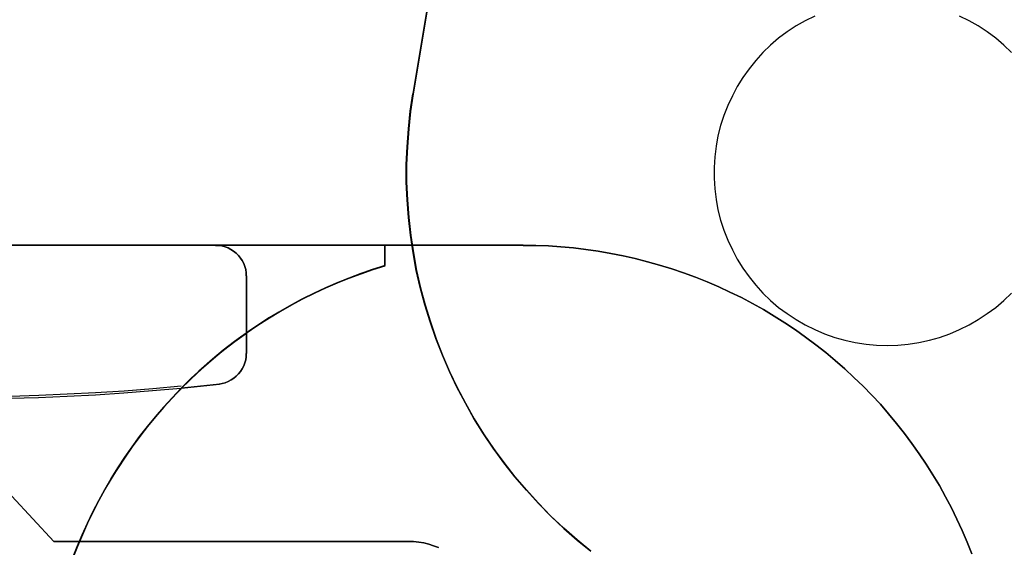
# Model space of a CAD drawing. Units: millimetres. Extents: x 1251 to 4331, y 2469 to 4183.
# Drawn here: x 3450 to 3463, y 3938 to 3945 of the extents above; entities that cross this region are included whole.
import ezdxf

# ---------------------------------------------------------------- set-up
doc = ezdxf.new("R2010")
doc.units = ezdxf.units.MM

# ---------------------------------------------------------------- blocks, each defined once
blk = doc.blocks.new('2020_04_21__14-35-19-063-flat-1')
at = {"flags": 128}
for points in [[(-326.806, 6.25), (-325.007, 6.25), (-335.697, 6.25), (-325.007, 6.25)], [(-326.806, 6.25), (-329.003, 6.25), (-326.806, 6.25)], [(-329.003, 6.248), (-328.962, 6.247), (-328.921, 6.24), (-328.88, 6.229), (-328.842, 6.214), (-328.804, 6.195), (-328.77, 6.173), (-328.737, 6.145), (-328.708, 6.116), (-328.68, 6.083), (-328.658, 6.049), (-328.639, 6.011), (-328.624, 5.973), (-328.613, 5.932), (-328.607, 5.891), (-328.605, 5.85), (-328.607, 5.891), (-328.613, 5.932), (-328.624, 5.973), (-328.639, 6.011), (-328.658, 6.049), (-328.68, 6.083), (-328.708, 6.116), (-328.737, 6.145), (-328.77, 6.173), (-328.804, 6.195), (-328.842, 6.214), (-328.88, 6.229), (-328.921, 6.24), (-328.962, 6.247)], [(-326.806, 5.985), (-326.806, 6.25), (-326.806, 5.985)], [(-326.806, 5.985), (-326.806, 6.25)], [(-328.603, 5.109), (-328.603, 5.85)], [(-328.603, 5.109), (-328.603, 4.841), (-328.603, 5.109)], [(-328.605, 4.841), (-328.607, 4.8), (-328.613, 4.759), (-328.624, 4.719), (-328.639, 4.68), (-328.658, 4.644), (-328.68, 4.608), (-328.706, 4.577), (-328.735, 4.546), (-328.768, 4.52), (-328.802, 4.498), (-328.839, 4.479), (-328.878, 4.463), (-328.918, 4.451), (-328.959, 4.444), (-328.918, 4.451), (-328.878, 4.463), (-328.839, 4.479), (-328.802, 4.498), (-328.768, 4.52), (-328.735, 4.546), (-328.706, 4.577), (-328.68, 4.608), (-328.658, 4.644), (-328.639, 4.68), (-328.624, 4.719), (-328.613, 4.759), (-328.607, 4.8)], [(-328.955, 4.444), (-329.448, 4.393)]]:
    blk.add_lwpolyline(points, close=True, dxfattribs=at)
for points in [[(-319.178, 2.239), (-319.24, 2.391), (-319.304, 2.541), (-319.372, 2.69), (-319.445, 2.836), (-319.52, 2.981), (-319.601, 3.125), (-319.685, 3.264), (-319.771, 3.403), (-319.862, 3.539), (-319.957, 3.673), (-320.055, 3.804), (-320.156, 3.932), (-320.261, 4.058), (-320.367, 4.182), (-320.479, 4.302), (-320.592, 4.419), (-320.711, 4.532), (-320.829, 4.644), (-320.953, 4.752), (-321.078, 4.855), (-321.207, 4.956), (-321.338, 5.054), (-321.472, 5.149), (-321.608, 5.24), (-321.745, 5.327), (-321.886, 5.412), (-322.028, 5.491), (-322.173, 5.568), (-322.321, 5.64), (-322.468, 5.709), (-322.618, 5.772), (-322.771, 5.833), (-322.924, 5.889), (-323.078, 5.942), (-323.235, 5.991), (-323.391, 6.035), (-323.551, 6.076), (-323.709, 6.113), (-323.87, 6.143), (-324.032, 6.171), (-324.193, 6.195), (-324.355, 6.214), (-324.518, 6.229), (-324.681, 6.24), (-324.844, 6.247), (-325.007, 6.248), (-324.844, 6.247), (-324.681, 6.24), (-324.518, 6.229), (-324.355, 6.214), (-324.193, 6.195), (-324.032, 6.171), (-323.87, 6.143), (-323.709, 6.113), (-323.551, 6.076), (-323.391, 6.035), (-323.235, 5.991), (-323.078, 5.942), (-322.924, 5.889), (-322.771, 5.833), (-322.618, 5.772), (-322.468, 5.709), (-322.321, 5.64), (-322.173, 5.568), (-322.028, 5.491), (-321.886, 5.412), (-321.745, 5.327), (-321.608, 5.24), (-321.472, 5.149), (-321.338, 5.054), (-321.207, 4.956), (-321.078, 4.855), (-320.953, 4.752), (-320.829, 4.644), (-320.711, 4.532), (-320.592, 4.419), (-320.479, 4.302), (-320.367, 4.182), (-320.261, 4.058), (-320.156, 3.932), (-320.055, 3.804), (-319.957, 3.673), (-319.862, 3.539), (-319.771, 3.403), (-319.685, 3.264), (-319.601, 3.125), (-319.52, 2.981), (-319.445, 2.836), (-319.372, 2.69), (-319.304, 2.541), (-319.24, 2.391), (-319.178, 2.239)], [(-319.178, 2.239), (-319.24, 2.391), (-319.304, 2.541), (-319.372, 2.69), (-319.445, 2.836), (-319.52, 2.981), (-319.601, 3.125), (-319.685, 3.264), (-319.771, 3.403), (-319.862, 3.539), (-319.957, 3.673), (-320.055, 3.804), (-320.156, 3.932), (-320.261, 4.058), (-320.367, 4.182), (-320.479, 4.302), (-320.592, 4.419), (-320.711, 4.532), (-320.829, 4.644), (-320.953, 4.752), (-321.078, 4.855), (-321.207, 4.956), (-321.338, 5.054), (-321.472, 5.149), (-321.608, 5.24), (-321.745, 5.327), (-321.886, 5.412), (-322.028, 5.491), (-322.173, 5.568), (-322.321, 5.64), (-322.468, 5.709), (-322.618, 5.772), (-322.771, 5.833), (-322.924, 5.889), (-323.078, 5.942), (-323.235, 5.991), (-323.391, 6.035), (-323.551, 6.076), (-323.709, 6.113), (-323.87, 6.143), (-324.032, 6.171), (-324.193, 6.195), (-324.355, 6.214), (-324.518, 6.229), (-324.681, 6.24), (-324.844, 6.247), (-325.007, 6.248), (-324.844, 6.247), (-324.681, 6.24), (-324.518, 6.229), (-324.355, 6.214), (-324.193, 6.195), (-324.032, 6.171), (-323.87, 6.143), (-323.709, 6.113), (-323.551, 6.076), (-323.391, 6.035), (-323.235, 5.991), (-323.078, 5.942), (-322.924, 5.889), (-322.771, 5.833), (-322.618, 5.772), (-322.468, 5.709), (-322.321, 5.64), (-322.173, 5.568), (-322.028, 5.491), (-321.886, 5.412), (-321.745, 5.327), (-321.608, 5.24), (-321.472, 5.149), (-321.338, 5.054), (-321.207, 4.956), (-321.078, 4.855), (-320.953, 4.752), (-320.829, 4.644), (-320.711, 4.532), (-320.592, 4.419), (-320.479, 4.302), (-320.367, 4.182), (-320.261, 4.058), (-320.156, 3.932), (-320.055, 3.804), (-319.957, 3.673), (-319.862, 3.539), (-319.771, 3.403), (-319.685, 3.264), (-319.601, 3.125), (-319.52, 2.981), (-319.445, 2.836), (-319.372, 2.69), (-319.304, 2.541), (-319.24, 2.391), (-319.178, 2.239)], [(-326.804, 5.979), (-326.963, 5.929), (-327.117, 5.875), (-327.272, 5.819), (-327.425, 5.757), (-327.576, 5.69), (-327.725, 5.621), (-327.873, 5.547), (-328.017, 5.47), (-328.16, 5.388), (-328.303, 5.303), (-328.44, 5.214), (-328.577, 5.123), (-328.711, 5.027), (-328.842, 4.927), (-328.971, 4.824), (-329.096, 4.718), (-329.22, 4.609), (-329.34, 4.496), (-329.457, 4.381), (-329.57, 4.262), (-329.682, 4.14), (-329.79, 4.015), (-329.893, 3.888), (-329.995, 3.757), (-330.093, 3.625), (-330.185, 3.489), (-330.276, 3.352), (-330.362, 3.213), (-330.447, 3.07), (-330.526, 2.926), (-330.599, 2.78), (-330.672, 2.63), (-330.739, 2.481), (-330.802, 2.33), (-330.862, 2.175)], [(-330.861, 2.18), (-330.8, 2.333), (-330.737, 2.484), (-330.67, 2.635), (-330.598, 2.783), (-330.522, 2.931), (-330.443, 3.075), (-330.361, 3.216), (-330.273, 3.357), (-330.184, 3.494), (-330.089, 3.63), (-329.991, 3.762), (-329.89, 3.893), (-329.785, 4.02), (-329.677, 4.144), (-329.567, 4.266), (-329.452, 4.384)], [(-328.605, 5.108), (-328.467, 5.202), (-328.327, 5.293), (-328.184, 5.381), (-328.038, 5.463), (-327.89, 5.544), (-327.741, 5.618), (-327.59, 5.69), (-327.437, 5.757), (-327.282, 5.821), (-327.124, 5.879), (-326.966, 5.934), (-326.806, 5.984), (-326.964, 5.934), (-327.119, 5.881), (-327.273, 5.822), (-327.426, 5.76), (-327.578, 5.695), (-327.725, 5.626), (-327.873, 5.553), (-328.019, 5.475), (-328.162, 5.393), (-328.303, 5.309), (-328.442, 5.219), (-328.577, 5.128), (-328.711, 5.032), (-328.842, 4.932), (-328.971, 4.829), (-329.096, 4.723), (-329.22, 4.614), (-329.34, 4.501), (-329.457, 4.386), (-329.57, 4.267), (-329.68, 4.145), (-329.789, 4.02), (-329.893, 3.893), (-329.993, 3.762), (-330.091, 3.63), (-330.184, 3.494), (-330.275, 3.357), (-330.361, 3.218), (-330.443, 3.075), (-330.522, 2.931), (-330.598, 2.785), (-330.67, 2.635), (-330.737, 2.486), (-330.8, 2.333), (-330.859, 2.18)], [(-326.808, 5.982), (-326.968, 5.932), (-327.126, 5.877), (-327.282, 5.819), (-327.438, 5.755), (-327.591, 5.688), (-327.742, 5.618), (-327.892, 5.542), (-328.04, 5.463), (-328.184, 5.381), (-328.328, 5.293), (-328.469, 5.202), (-328.607, 5.108), (-328.758, 4.998), (-328.904, 4.884), (-329.046, 4.767), (-329.186, 4.645), (-329.321, 4.52), (-329.454, 4.389)], [(-328.603, 5.104), (-328.753, 4.994), (-328.9, 4.881), (-329.043, 4.764), (-329.184, 4.642), (-329.32, 4.515), (-329.452, 4.386)], [(-335.748, 4.474), (-335.379, 4.434), (-335.01, 4.398), (-334.64, 4.367), (-334.269, 4.341), (-333.9, 4.321), (-333.529, 4.304), (-333.158, 4.292), (-332.786, 4.285), (-332.415, 4.281), (-332.044, 4.283), (-331.673, 4.288), (-331.302, 4.3), (-330.931, 4.316), (-330.562, 4.334), (-330.191, 4.359), (-329.821, 4.388), (-329.452, 4.422)], [(-335.745, 4.444), (-335.377, 4.405), (-335.008, 4.371), (-334.638, 4.34), (-334.267, 4.314), (-333.898, 4.292), (-333.527, 4.276), (-333.158, 4.262), (-332.786, 4.255), (-332.415, 4.252), (-332.044, 4.254), (-331.675, 4.261), (-331.304, 4.271), (-330.933, 4.286), (-330.563, 4.307), (-330.194, 4.331), (-329.823, 4.36), (-329.455, 4.393)], [(-329.45, 4.386), (-329.565, 4.267), (-329.675, 4.145), (-329.783, 4.02), (-329.888, 3.893), (-329.99, 3.762), (-330.088, 3.63), (-330.18, 3.494), (-330.271, 3.357), (-330.359, 3.218), (-330.441, 3.075), (-330.52, 2.931), (-330.596, 2.783), (-330.668, 2.635), (-330.735, 2.484), (-330.799, 2.333), (-330.859, 2.18)]]:
    blk.add_lwpolyline(points, dxfattribs=at)
blk = doc.blocks.new('2020_04_21__14-35-19-422-flat-2')
at = {"flags": 128}
blk.add_lwpolyline([(524.353, 10.845), (524.058, 9.072), (525.815, 19.624), (524.058, 9.072)], close=True, dxfattribs=at)
for points in [[(531.831, 9.607), (531.732, 9.702), (531.627, 9.794), (531.515, 9.875), (531.4, 9.953), (531.281, 10.021), (531.156, 10.082)], [(529.277, 10.082), (529.152, 10.021), (529.033, 9.953), (528.918, 9.875), (528.806, 9.794), (528.701, 9.702), (528.602, 9.607), (528.511, 9.506), (528.423, 9.397), (528.341, 9.285), (528.27, 9.166), (528.206, 9.044), (528.145, 8.919), (528.097, 8.79), (528.053, 8.658), (528.019, 8.526), (527.995, 8.39), (527.978, 8.251), (527.968, 8.112), (527.968, 7.976), (527.978, 7.837), (527.995, 7.698), (528.019, 7.563), (528.053, 7.43), (528.097, 7.298), (528.145, 7.169), (528.206, 7.044), (528.27, 6.922), (528.341, 6.803), (528.423, 6.691), (528.511, 6.583), (528.602, 6.481), (528.701, 6.386), (528.806, 6.294), (528.918, 6.213), (529.033, 6.135), (529.152, 6.067), (529.277, 6.006), (529.403, 5.952), (529.535, 5.904), (529.667, 5.867), (529.803, 5.836), (529.942, 5.816), (530.077, 5.803), (530.216, 5.799), (530.216, 5.799), (530.355, 5.803), (530.491, 5.816), (530.63, 5.836), (530.766, 5.867), (530.898, 5.904), (531.03, 5.952), (531.156, 6.006), (531.281, 6.067), (531.4, 6.135), (531.515, 6.213), (531.627, 6.294), (531.732, 6.386), (531.831, 6.481)], [(529.277, 10.082), (529.152, 10.021), (529.033, 9.953), (528.918, 9.875), (528.806, 9.794), (528.701, 9.702), (528.602, 9.607), (528.511, 9.506), (528.423, 9.397), (528.341, 9.285), (528.27, 9.166), (528.206, 9.044), (528.145, 8.919), (528.097, 8.79), (528.053, 8.658), (528.019, 8.526), (527.995, 8.39), (527.978, 8.251), (527.968, 8.112), (527.968, 7.976), (527.978, 7.837), (527.995, 7.698), (528.019, 7.563), (528.053, 7.43), (528.097, 7.298), (528.145, 7.169), (528.206, 7.044), (528.27, 6.922), (528.341, 6.803), (528.423, 6.691), (528.511, 6.583), (528.602, 6.481), (528.701, 6.386), (528.806, 6.294), (528.918, 6.213), (529.033, 6.135), (529.152, 6.067), (529.277, 6.006), (529.403, 5.952), (529.535, 5.904), (529.667, 5.867), (529.803, 5.836), (529.942, 5.816), (530.077, 5.803), (530.216, 5.799), (530.355, 5.803), (530.491, 5.816), (530.63, 5.836), (530.766, 5.867), (530.898, 5.904), (531.03, 5.952), (531.156, 6.006), (531.281, 6.067), (531.4, 6.135), (531.515, 6.213), (531.627, 6.294), (531.732, 6.386), (531.831, 6.481)], [(531.831, 9.607), (531.732, 9.702), (531.627, 9.794), (531.515, 9.875), (531.4, 9.953), (531.281, 10.021), (531.156, 10.082)], [(529.277, 10.082), (529.152, 10.021), (529.033, 9.953), (528.918, 9.875), (528.806, 9.794), (528.701, 9.702), (528.602, 9.607), (528.511, 9.506), (528.423, 9.397), (528.341, 9.285), (528.27, 9.166), (528.206, 9.044), (528.145, 8.919), (528.097, 8.79), (528.053, 8.658), (528.019, 8.526), (527.995, 8.39), (527.978, 8.251), (527.968, 8.112), (527.968, 7.976), (527.978, 7.837), (527.995, 7.698), (528.019, 7.563), (528.053, 7.43), (528.097, 7.298), (528.145, 7.169), (528.206, 7.044), (528.27, 6.922), (528.341, 6.803), (528.423, 6.691), (528.511, 6.583), (528.602, 6.481), (528.701, 6.386), (528.806, 6.294), (528.918, 6.213), (529.033, 6.135), (529.152, 6.067), (529.277, 6.006), (529.403, 5.952), (529.535, 5.904), (529.667, 5.867), (529.803, 5.836), (529.942, 5.816), (530.077, 5.803), (530.216, 5.799), (530.355, 5.803), (530.491, 5.816), (530.63, 5.836), (530.766, 5.867), (530.898, 5.904), (531.03, 5.952), (531.156, 6.006), (531.281, 6.067), (531.4, 6.135), (531.515, 6.213), (531.627, 6.294), (531.732, 6.386), (531.831, 6.481)], [(531.831, 9.607), (531.732, 9.702), (531.627, 9.794), (531.515, 9.875), (531.4, 9.953), (531.281, 10.021), (531.156, 10.082)], [(531.831, 9.607), (531.732, 9.702), (531.627, 9.794), (531.515, 9.875), (531.4, 9.953), (531.281, 10.021), (531.156, 10.082)], [(529.277, 10.082), (529.152, 10.021), (529.033, 9.953), (528.918, 9.875), (528.806, 9.794), (528.701, 9.702), (528.602, 9.607), (528.511, 9.506), (528.423, 9.397), (528.341, 9.285), (528.27, 9.166), (528.206, 9.044), (528.145, 8.919), (528.097, 8.79), (528.053, 8.658), (528.019, 8.526), (527.995, 8.39), (527.978, 8.251), (527.968, 8.112), (527.968, 7.976), (527.978, 7.837), (527.995, 7.698), (528.019, 7.563), (528.053, 7.43), (528.097, 7.298), (528.145, 7.169), (528.206, 7.044), (528.27, 6.922), (528.341, 6.803), (528.423, 6.691), (528.511, 6.583), (528.602, 6.481), (528.701, 6.386), (528.806, 6.294), (528.918, 6.213), (529.033, 6.135), (529.152, 6.067), (529.277, 6.006), (529.403, 5.952), (529.535, 5.904), (529.667, 5.867), (529.803, 5.836), (529.942, 5.816), (530.077, 5.803), (530.216, 5.799), (530.216, 5.799), (530.355, 5.803), (530.491, 5.816), (530.63, 5.836), (530.766, 5.867), (530.898, 5.904), (531.03, 5.952), (531.156, 6.006), (531.281, 6.067), (531.4, 6.135), (531.515, 6.213), (531.627, 6.294), (531.732, 6.386), (531.831, 6.481)], [(526.368, 3.127), (526.188, 3.273), (526.015, 3.425), (525.845, 3.585), (525.686, 3.748), (525.53, 3.921), (525.381, 4.094), (525.235, 4.277), (525.099, 4.463), (524.971, 4.653), (524.848, 4.85), (524.737, 5.05), (524.628, 5.257), (524.53, 5.463), (524.438, 5.674), (524.353, 5.891), (524.279, 6.108), (524.211, 6.328), (524.15, 6.552), (524.099, 6.776), (524.058, 7.003), (524.024, 7.234), (523.997, 7.461), (523.98, 7.691), (523.97, 7.922), (523.97, 8.153), (523.98, 8.383), (523.997, 8.614), (524.021, 8.844), (524.055, 9.072), (524.021, 8.844), (523.997, 8.614), (523.98, 8.383), (523.97, 8.153), (523.97, 7.922), (523.98, 7.691), (523.997, 7.461), (524.024, 7.234), (524.058, 7.003), (524.099, 6.776), (524.15, 6.552), (524.211, 6.328), (524.279, 6.108), (524.353, 5.891), (524.438, 5.674), (524.53, 5.463), (524.628, 5.257), (524.737, 5.05), (524.848, 4.85), (524.971, 4.653), (525.099, 4.463), (525.235, 4.277), (525.381, 4.094), (525.53, 3.921), (525.686, 3.748), (525.845, 3.585), (526.015, 3.425), (526.188, 3.273), (526.368, 3.127)], [(526.368, 3.124), (526.188, 3.269), (526.015, 3.422), (525.849, 3.581), (525.686, 3.744), (525.53, 3.917), (525.381, 4.094), (525.238, 4.273), (525.103, 4.46), (524.974, 4.653), (524.852, 4.846), (524.737, 5.05), (524.631, 5.253), (524.533, 5.46), (524.442, 5.674), (524.357, 5.887), (524.282, 6.108), (524.214, 6.328), (524.153, 6.549), (524.102, 6.776), (524.062, 7.003), (524.028, 7.23), (524.001, 7.461), (523.984, 7.691), (523.974, 7.922), (523.974, 8.153), (523.984, 8.383), (524.001, 8.614), (524.024, 8.841), (524.058, 9.072), (524.024, 8.841), (524.001, 8.614), (523.984, 8.383), (523.974, 8.153), (523.974, 7.922), (523.984, 7.691), (524.001, 7.461), (524.028, 7.23), (524.062, 7.003), (524.102, 6.776), (524.153, 6.549), (524.214, 6.328), (524.282, 6.108), (524.357, 5.887), (524.442, 5.674), (524.533, 5.46), (524.631, 5.253), (524.737, 5.05), (524.852, 4.846), (524.974, 4.653), (525.103, 4.46), (525.238, 4.273), (525.381, 4.094), (525.53, 3.917), (525.686, 3.744), (525.849, 3.581), (526.015, 3.422), (526.188, 3.269), (526.368, 3.124)]]:
    blk.add_lwpolyline(points, dxfattribs=at)
blk = doc.blocks.new('2020_04_21__14-35-19-391-flat-2')
at = {"flags": 128}
for points in [[(518.294, 5.952), (518.294, 4.432), (519.391, 3.251), (518.294, 4.432)], [(519.391, 3.251), (518.294, 4.432), (519.391, 3.251)], [(519.391, 3.251), (524, 3.253)], [(524, 3.253), (519.391, 3.251), (524, 3.253)]]:
    blk.add_lwpolyline(points, close=True, dxfattribs=at)
blk.add_lwpolyline([(524.386, 3.174), (524.324, 3.196), (524.261, 3.217), (524.197, 3.233), (524.132, 3.243), (524.065, 3.25), (524, 3.251), (524.065, 3.25), (524.132, 3.243), (524.197, 3.233), (524.261, 3.217), (524.324, 3.196), (524.386, 3.174)], dxfattribs=at)
blk.add_lwpolyline([(524.386, 3.174), (524.324, 3.196), (524.261, 3.217), (524.197, 3.233), (524.132, 3.243), (524.065, 3.25), (524, 3.251), (524.065, 3.25), (524.132, 3.243), (524.197, 3.233), (524.261, 3.217), (524.324, 3.196), (524.386, 3.174)], dxfattribs=at)

msp = doc.modelspace()

# ---------------------------------------------------------------- block references
for name, p in [('2020_04_21__14-35-19-422-flat-2', (2931.164, 3934.644)), ('2020_04_21__14-35-19-063-flat-1', (3781.66, 3935.497)), ('2020_04_21__14-35-19-391-flat-2', (2931.164, 3934.644))]:
    msp.add_blockref(name, p)

doc.saveas('drawing.dxf')
